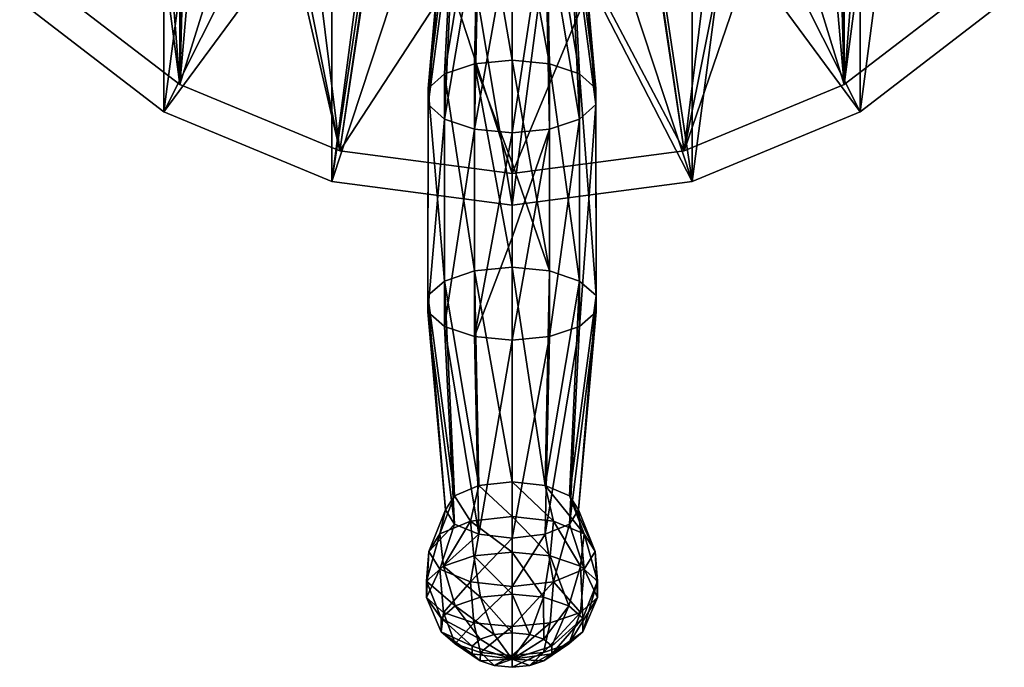
# Model space of a CAD drawing. Units: millimetres. Extents: x -55 to 55, y -92 to 55.
# Drawn here: x -39 to 39, y -92 to -40 of the extents above; entities that cross this region are included whole.
import ezdxf

# ---------------------------------------------------------------- set-up
doc = ezdxf.new("R2010")
doc.units = ezdxf.units.MM
doc.header["$LTSCALE"] = 41.718519
for name, color, linetype in [('100', 7, 'CONTINUOUS'), ('101', 7, 'CONTINUOUS'), ('107', 7, 'CONTINUOUS'), ('6', 7, 'CONTINUOUS'), ('78', 7, 'CONTINUOUS'), ('79', 7, 'CONTINUOUS'), ('80', 7, 'CONTINUOUS'), ('81', 7, 'CONTINUOUS'), ('82', 7, 'CONTINUOUS'), ('83', 7, 'CONTINUOUS'), ('91', 7, 'CONTINUOUS'), ('92', 7, 'CONTINUOUS'), ('93', 7, 'CONTINUOUS'), ('94', 7, 'CONTINUOUS'), ('99', 7, 'CONTINUOUS')]:
    doc.layers.add(name, color=color, linetype=linetype)

msp = doc.modelspace()

# ---------------------------------------------------------------- linework, layer by layer
at = {"layer": '100', "color": 7, "linetype": 'CONTINUOUS', "true_color": 0xaaaaaa}
for points in [[(27.5, -47.631, 40), (38.891, -38.891, 40), (27.5, -47.631, 48.5), (27.5, -47.631, 40)], [(27.5, -47.631, 48.5), (38.891, -38.891, 40), (38.891, -38.891, 48.5), (27.5, -47.631, 48.5)], [(14.235, -53.126, 40), (27.5, -47.631, 40), (14.235, -53.126, 48.5), (14.235, -53.126, 40)], [(14.235, -53.126, 48.5), (27.5, -47.631, 40), (27.5, -47.631, 48.5), (14.235, -53.126, 48.5)], [(0, -55, 40), (14.235, -53.126, 40), (0, -55, 48.5), (0, -55, 40)], [(0, -55, 48.5), (14.235, -53.126, 40), (14.235, -53.126, 48.5), (0, -55, 48.5)]]:
    msp.add_3dface(points, dxfattribs=at)
at = {"layer": '101', "color": 7, "linetype": 'CONTINUOUS', "true_color": 0xaaaaaa}
for points in [[(9.777, -23.605, 49.014), (27.5, -47.631, 48.5), (14.195, -21.244, 49.014), (9.777, -23.605, 49.014)], [(27.5, -47.631, 48.5), (38.891, -38.891, 48.5), (14.195, -21.244, 49.014), (27.5, -47.631, 48.5)], [(4.984, -25.059, 49.014), (14.235, -53.126, 48.5), (9.777, -23.605, 49.014), (4.984, -25.059, 49.014)], [(14.235, -53.126, 48.5), (27.5, -47.631, 48.5), (9.777, -23.605, 49.014), (14.235, -53.126, 48.5)], [(0, -25.55, 49.014), (14.235, -53.126, 48.5), (4.984, -25.059, 49.014), (0, -25.55, 49.014)], [(0, -25.55, 49.014), (0, -55, 48.5), (14.235, -53.126, 48.5), (0, -25.55, 49.014)]]:
    msp.add_3dface(points, dxfattribs=at)
at = {"layer": '107', "linetype": 'CONTINUOUS'}
for points in [[(-26.25, 45.466, 40.085), (-37.123, 37.123, 40.085), (-26.25, -45.466, 40.085), (-26.25, 45.466, 40.085)], [(-25, 0, 40.085), (-26.25, 45.466, 40.085), (-26.25, -45.466, 40.085), (-25, 0, 40.085)], [(25, 0, 40.085), (26.25, -45.466, 40.085), (26.25, 45.466, 40.085), (25, 0, 40.085)], [(26.25, -45.466, 40.085), (37.123, -37.123, 40.085), (26.25, 45.466, 40.085), (26.25, -45.466, 40.085)], [(-37.123, 37.123, 40.085), (-37.123, -37.123, 40.085), (-26.25, -45.466, 40.085), (-37.123, 37.123, 40.085)], [(-23.097, -9.567, 40.085), (-25, 0, 40.085), (-26.25, -45.466, 40.085), (-23.097, -9.567, 40.085)], [(25, 0, 40.085), (23.097, -9.567, 40.085), (26.25, -45.466, 40.085), (25, 0, 40.085)], [(-23.097, -9.567, 40.085), (-26.25, -45.466, 40.085), (-13.588, -50.711, 40.085), (-23.097, -9.567, 40.085)], [(-17.678, -17.678, 40.085), (-23.097, -9.567, 40.085), (-13.588, -50.711, 40.085), (-17.678, -17.678, 40.085)], [(23.097, -9.567, 40.085), (17.678, -17.678, 40.085), (26.25, -45.466, 40.085), (23.097, -9.567, 40.085)], [(-9.567, -23.097, 40.085), (-17.678, -17.678, 40.085), (-13.588, -50.711, 40.085), (-9.567, -23.097, 40.085)], [(17.678, -17.678, 40.085), (9.567, -23.097, 40.085), (13.588, -50.711, 40.085), (17.678, -17.678, 40.085)], [(17.678, -17.678, 40.085), (13.588, -50.711, 40.085), (26.25, -45.466, 40.085), (17.678, -17.678, 40.085)], [(0, -52.5, 40.085), (-9.567, -23.097, 40.085), (-13.588, -50.711, 40.085), (0, -52.5, 40.085)], [(0, -25, 40.085), (-9.567, -23.097, 40.085), (0, -52.5, 40.085), (0, -25, 40.085)], [(9.567, -23.097, 40.085), (0, -25, 40.085), (13.588, -50.711, 40.085), (9.567, -23.097, 40.085)], [(0, -25, 40.085), (0, -52.5, 40.085), (13.588, -50.711, 40.085), (0, -25, 40.085)]]:
    msp.add_3dface(points, dxfattribs=at)
at = {"layer": '6', "color": 7, "linetype": 'CONTINUOUS', "true_color": 0xaaaaaa}
for points in [[(0, 55, 40), (0, -55, 40), (-14.235, -53.126, 40), (0, 55, 40)], [(-14.235, 53.126, 40), (0, 55, 40), (-14.235, -53.126, 40), (-14.235, 53.126, 40)], [(14.235, 53.126, 40), (0, -55, 40), (0, 55, 40), (14.235, 53.126, 40)], [(-27.5, 47.631, 40), (-14.235, 53.126, 40), (-27.5, -47.631, 40), (-27.5, 47.631, 40)], [(-27.5, -47.631, 40), (-14.235, 53.126, 40), (-14.235, -53.126, 40), (-27.5, -47.631, 40)], [(14.235, -53.126, 40), (0, -55, 40), (14.235, 53.126, 40), (14.235, -53.126, 40)], [(27.5, 47.631, 40), (14.235, -53.126, 40), (14.235, 53.126, 40), (27.5, 47.631, 40)], [(-38.891, -38.891, 40), (-27.5, 47.631, 40), (-27.5, -47.631, 40), (-38.891, -38.891, 40)], [(27.5, -47.631, 40), (14.235, -53.126, 40), (27.5, 47.631, 40), (27.5, -47.631, 40)], [(38.891, 38.891, 40), (27.5, -47.631, 40), (27.5, 47.631, 40), (38.891, 38.891, 40)], [(38.891, -38.891, 40), (27.5, -47.631, 40), (38.891, 38.891, 40), (38.891, -38.891, 40)]]:
    msp.add_3dface(points, dxfattribs=at)
at = {"layer": '78', "color": 7, "linetype": 'CONTINUOUS'}
for points in [[(2.625, -28.224, 102.136), (0, -27.927, 102.773), (2.953, -43.831, 111.162), (2.625, -28.224, 102.136)], [(2.953, -43.831, 111.162), (0, -27.927, 102.773), (0, -43.546, 111.773), (2.953, -43.831, 111.162)], [(4.547, -29.036, 100.394), (2.625, -28.224, 102.136), (5.321, -44.629, 109.451), (4.547, -29.036, 100.394)], [(5.321, -44.629, 109.451), (2.625, -28.224, 102.136), (2.953, -43.831, 111.162), (5.321, -44.629, 109.451)], [(5.25, -30.146, 98.015), (4.547, -29.036, 100.394), (6.635, -45.783, 106.977), (5.25, -30.146, 98.015)], [(6.635, -45.783, 106.977), (4.547, -29.036, 100.394), (5.321, -44.629, 109.451), (6.635, -45.783, 106.977)], [(4.547, -31.255, 95.636), (5.25, -30.146, 98.015), (6.635, -47.063, 104.232), (4.547, -31.255, 95.636)], [(6.635, -47.063, 104.232), (5.25, -30.146, 98.015), (6.635, -45.783, 106.977), (6.635, -47.063, 104.232)], [(2.625, -32.067, 93.894), (4.547, -31.255, 95.636), (5.321, -48.216, 101.759), (2.625, -32.067, 93.894)], [(5.321, -48.216, 101.759), (4.547, -31.255, 95.636), (6.635, -47.063, 104.232), (5.321, -48.216, 101.759)], [(0, -32.365, 93.257), (2.625, -32.067, 93.894), (0, -49.299, 99.437), (0, -32.365, 93.257)], [(0, -49.299, 99.437), (2.625, -32.067, 93.894), (2.953, -49.014, 100.048), (0, -49.299, 99.437)], [(2.953, -49.014, 100.048), (2.625, -32.067, 93.894), (5.321, -48.216, 101.759), (2.953, -49.014, 100.048)], [(2.953, -60.201, 118.797), (2.953, -43.831, 111.162), (0, -43.546, 111.773), (2.953, -60.201, 118.797)], [(2.953, -60.201, 118.797), (0, -43.546, 111.773), (0, -51.657, 115.771), (2.953, -60.201, 118.797)], [(2.953, -60.201, 118.797), (5.322, -61, 117.085), (2.953, -43.831, 111.162), (2.953, -60.201, 118.797)], [(5.322, -61, 117.085), (5.321, -44.629, 109.451), (2.953, -43.831, 111.162), (5.322, -61, 117.085)], [(5.322, -61, 117.085), (6.636, -62.153, 114.611), (5.321, -44.629, 109.451), (5.322, -61, 117.085)], [(6.636, -62.153, 114.611), (6.635, -45.783, 106.977), (5.321, -44.629, 109.451), (6.636, -62.153, 114.611)], [(6.636, -62.153, 114.611), (6.636, -63.433, 111.866), (6.635, -45.783, 106.977), (6.636, -62.153, 114.611)], [(6.636, -63.433, 111.866), (6.635, -47.063, 104.232), (6.635, -45.783, 106.977), (6.636, -63.433, 111.866)], [(5.322, -64.587, 109.392), (5.321, -48.216, 101.759), (6.635, -47.063, 104.232), (5.322, -64.587, 109.392)], [(6.636, -63.433, 111.866), (5.322, -64.587, 109.392), (6.635, -47.063, 104.232), (6.636, -63.433, 111.866)], [(5.322, -64.587, 109.392), (2.953, -65.385, 107.681), (5.321, -48.216, 101.759), (5.322, -64.587, 109.392)], [(2.953, -65.385, 107.681), (2.953, -49.014, 100.048), (5.321, -48.216, 101.759), (2.953, -65.385, 107.681)], [(2.953, -65.385, 107.681), (0, -65.67, 107.07), (2.953, -49.014, 100.048), (2.953, -65.385, 107.681)], [(2.953, -49.014, 100.048), (0, -65.67, 107.07), (0, -57.575, 103.08), (2.953, -49.014, 100.048)], [(0, -49.299, 99.437), (2.953, -49.014, 100.048), (0, -57.575, 103.08), (0, -49.299, 99.437)], [(0, -59.917, 119.407), (2.953, -60.201, 118.797), (0, -51.657, 115.771), (0, -59.917, 119.407)], [(0, -59.917, 119.407), (0, -76.868, 125.594), (2.625, -77.165, 124.957), (0, -59.917, 119.407)], [(2.953, -60.201, 118.797), (0, -59.917, 119.407), (2.625, -77.165, 124.957), (2.953, -60.201, 118.797)], [(5.322, -61, 117.085), (2.953, -60.201, 118.797), (2.625, -77.165, 124.957), (5.322, -61, 117.085)], [(4.547, -77.977, 123.215), (5.322, -61, 117.085), (2.625, -77.165, 124.957), (4.547, -77.977, 123.215)], [(6.636, -62.153, 114.611), (5.322, -61, 117.085), (4.547, -77.977, 123.215), (6.636, -62.153, 114.611)], [(5.25, -79.086, 120.836), (6.636, -62.153, 114.611), (4.547, -77.977, 123.215), (5.25, -79.086, 120.836)], [(6.636, -63.433, 111.866), (6.636, -62.153, 114.611), (5.25, -79.086, 120.836), (6.636, -63.433, 111.866)], [(5.322, -64.587, 109.392), (6.636, -63.433, 111.866), (4.547, -80.196, 118.457), (5.322, -64.587, 109.392)], [(4.547, -80.196, 118.457), (6.636, -63.433, 111.866), (5.25, -79.086, 120.836), (4.547, -80.196, 118.457)], [(2.953, -65.385, 107.681), (5.322, -64.587, 109.392), (2.625, -81.008, 116.716), (2.953, -65.385, 107.681)], [(2.625, -81.008, 116.716), (5.322, -64.587, 109.392), (4.547, -80.196, 118.457), (2.625, -81.008, 116.716)], [(0, -65.67, 107.07), (2.953, -65.385, 107.681), (0, -81.305, 116.078), (0, -65.67, 107.07)], [(0, -81.305, 116.078), (2.953, -65.385, 107.681), (2.625, -81.008, 116.716), (0, -81.305, 116.078)]]:
    msp.add_3dface(points, dxfattribs=at)
at = {"layer": '79', "color": 7, "linetype": 'CONTINUOUS'}
for points in [[(0, -27.927, 102.773), (-2.625, -28.224, 102.136), (0, -43.546, 111.773), (0, -27.927, 102.773)], [(-2.625, -28.224, 102.136), (-4.547, -29.036, 100.394), (-5.321, -44.629, 109.451), (-2.625, -28.224, 102.136)], [(-2.953, -43.831, 111.162), (-2.625, -28.224, 102.136), (-5.321, -44.629, 109.451), (-2.953, -43.831, 111.162)], [(0, -43.546, 111.773), (-2.625, -28.224, 102.136), (-2.953, -43.831, 111.162), (0, -43.546, 111.773)], [(-4.547, -29.036, 100.394), (-5.25, -30.146, 98.015), (-6.635, -45.783, 106.977), (-4.547, -29.036, 100.394)], [(-5.321, -44.629, 109.451), (-4.547, -29.036, 100.394), (-6.635, -45.783, 106.977), (-5.321, -44.629, 109.451)], [(-5.25, -30.146, 98.015), (-4.547, -31.255, 95.636), (-6.635, -47.063, 104.232), (-5.25, -30.146, 98.015)], [(-6.635, -45.783, 106.977), (-5.25, -30.146, 98.015), (-6.635, -47.063, 104.232), (-6.635, -45.783, 106.977)], [(-6.635, -47.063, 104.232), (-4.547, -31.255, 95.636), (-5.321, -48.216, 101.759), (-6.635, -47.063, 104.232)], [(-4.547, -31.255, 95.636), (-2.625, -32.067, 93.894), (-5.321, -48.216, 101.759), (-4.547, -31.255, 95.636)], [(-5.321, -48.216, 101.759), (-2.625, -32.067, 93.894), (-2.953, -49.014, 100.048), (-5.321, -48.216, 101.759)], [(-2.625, -32.067, 93.894), (0, -32.365, 93.257), (-2.953, -49.014, 100.048), (-2.625, -32.067, 93.894)], [(0, -32.365, 93.257), (0, -49.299, 99.437), (-2.953, -49.014, 100.048), (0, -32.365, 93.257)], [(0, -51.657, 115.771), (0, -43.546, 111.773), (-2.953, -43.831, 111.162), (0, -51.657, 115.771)], [(-2.953, -60.201, 118.797), (-2.953, -43.831, 111.162), (-5.321, -44.629, 109.451), (-2.953, -60.201, 118.797)], [(0, -59.917, 119.407), (0, -51.657, 115.771), (-2.953, -43.831, 111.162), (0, -59.917, 119.407)], [(-2.953, -60.201, 118.797), (0, -59.917, 119.407), (-2.953, -43.831, 111.162), (-2.953, -60.201, 118.797)], [(-5.322, -61, 117.085), (-5.321, -44.629, 109.451), (-6.635, -45.783, 106.977), (-5.322, -61, 117.085)], [(-5.322, -61, 117.085), (-2.953, -60.201, 118.797), (-5.321, -44.629, 109.451), (-5.322, -61, 117.085)], [(-6.636, -62.153, 114.611), (-5.322, -61, 117.085), (-6.635, -45.783, 106.977), (-6.636, -62.153, 114.611)], [(-6.636, -62.153, 114.611), (-6.635, -45.783, 106.977), (-6.635, -47.063, 104.232), (-6.636, -62.153, 114.611)], [(-6.636, -63.433, 111.866), (-6.636, -62.153, 114.611), (-6.635, -47.063, 104.232), (-6.636, -63.433, 111.866)], [(-6.636, -63.433, 111.866), (-6.635, -47.063, 104.232), (-5.321, -48.216, 101.759), (-6.636, -63.433, 111.866)], [(-5.322, -64.587, 109.392), (-6.636, -63.433, 111.866), (-5.321, -48.216, 101.759), (-5.322, -64.587, 109.392)], [(-5.322, -64.587, 109.392), (-5.321, -48.216, 101.759), (-2.953, -49.014, 100.048), (-5.322, -64.587, 109.392)], [(-2.953, -65.385, 107.681), (-5.322, -64.587, 109.392), (-2.953, -49.014, 100.048), (-2.953, -65.385, 107.681)], [(0, -49.299, 99.437), (-2.953, -65.385, 107.681), (-2.953, -49.014, 100.048), (0, -49.299, 99.437)], [(0, -49.299, 99.437), (0, -57.575, 103.08), (-2.953, -65.385, 107.681), (0, -49.299, 99.437)], [(0, -57.575, 103.08), (0, -65.67, 107.07), (-2.953, -65.385, 107.681), (0, -57.575, 103.08)], [(-2.953, -60.201, 118.797), (-5.322, -61, 117.085), (-2.625, -77.165, 124.957), (-2.953, -60.201, 118.797)], [(0, -76.868, 125.594), (0, -59.917, 119.407), (-2.953, -60.201, 118.797), (0, -76.868, 125.594)], [(0, -76.868, 125.594), (-2.953, -60.201, 118.797), (-2.625, -77.165, 124.957), (0, -76.868, 125.594)], [(-5.322, -61, 117.085), (-6.636, -62.153, 114.611), (-4.547, -77.977, 123.215), (-5.322, -61, 117.085)], [(-2.625, -77.165, 124.957), (-5.322, -61, 117.085), (-4.547, -77.977, 123.215), (-2.625, -77.165, 124.957)], [(-6.636, -62.153, 114.611), (-6.636, -63.433, 111.866), (-5.25, -79.086, 120.836), (-6.636, -62.153, 114.611)], [(-4.547, -77.977, 123.215), (-6.636, -62.153, 114.611), (-5.25, -79.086, 120.836), (-4.547, -77.977, 123.215)], [(-6.636, -63.433, 111.866), (-5.322, -64.587, 109.392), (-4.547, -80.196, 118.457), (-6.636, -63.433, 111.866)], [(-5.25, -79.086, 120.836), (-6.636, -63.433, 111.866), (-4.547, -80.196, 118.457), (-5.25, -79.086, 120.836)], [(-5.322, -64.587, 109.392), (-2.953, -65.385, 107.681), (-2.625, -81.008, 116.716), (-5.322, -64.587, 109.392)], [(-4.547, -80.196, 118.457), (-5.322, -64.587, 109.392), (-2.625, -81.008, 116.716), (-4.547, -80.196, 118.457)], [(-2.953, -65.385, 107.681), (0, -65.67, 107.07), (-2.625, -81.008, 116.716), (-2.953, -65.385, 107.681)], [(0, -65.67, 107.07), (0, -81.305, 116.078), (-2.625, -81.008, 116.716), (0, -65.67, 107.07)]]:
    msp.add_3dface(points, dxfattribs=at)
at = {"layer": '80', "color": 7, "linetype": 'CONTINUOUS', "true_color": 0xaaaaaa}
for points in [[(2.625, -77.165, 124.957), (0, -76.868, 125.594), (3.284, -79.964, 127.521), (2.625, -77.165, 124.957)], [(3.284, -79.964, 127.521), (0, -76.868, 125.594), (0, -79.592, 128.319), (3.284, -79.964, 127.521)], [(4.547, -77.977, 123.215), (2.625, -77.165, 124.957), (5.688, -80.98, 125.342), (4.547, -77.977, 123.215)], [(5.688, -80.98, 125.342), (2.625, -77.165, 124.957), (3.284, -79.964, 127.521), (5.688, -80.98, 125.342)], [(5.25, -79.086, 120.836), (4.547, -77.977, 123.215), (6.568, -82.368, 122.366), (5.25, -79.086, 120.836)], [(6.568, -82.368, 122.366), (4.547, -77.977, 123.215), (5.688, -80.98, 125.342), (6.568, -82.368, 122.366)], [(4.547, -80.196, 118.457), (5.25, -79.086, 120.836), (5.688, -83.755, 119.39), (4.547, -80.196, 118.457)], [(5.688, -83.755, 119.39), (5.25, -79.086, 120.836), (6.568, -82.368, 122.366), (5.688, -83.755, 119.39)], [(2.625, -81.008, 116.716), (4.547, -80.196, 118.457), (3.284, -84.771, 117.211), (2.625, -81.008, 116.716)], [(3.284, -84.771, 117.211), (4.547, -80.196, 118.457), (5.688, -83.755, 119.39), (3.284, -84.771, 117.211)], [(0, -81.305, 116.078), (2.625, -81.008, 116.716), (0, -85.143, 116.414), (0, -81.305, 116.078)], [(0, -85.143, 116.414), (2.625, -81.008, 116.716), (3.284, -84.771, 117.211), (0, -85.143, 116.414)]]:
    msp.add_3dface(points, dxfattribs=at)
at = {"layer": '81', "color": 7, "linetype": 'CONTINUOUS', "true_color": 0xaaaaaa}
for points in [[(3.284, -79.964, 127.521), (0, -79.592, 128.319), (3.007, -82.716, 129.418), (3.284, -79.964, 127.521)], [(3.007, -82.716, 129.418), (0, -79.592, 128.319), (0, -82.426, 130.04), (3.007, -82.716, 129.418)], [(5.418, -83.529, 127.675), (3.284, -79.964, 127.521), (3.007, -82.716, 129.418), (5.418, -83.529, 127.675)], [(5.688, -80.98, 125.342), (3.284, -79.964, 127.521), (5.418, -83.529, 127.675), (5.688, -80.98, 125.342)], [(6.757, -84.703, 125.157), (5.688, -80.98, 125.342), (5.418, -83.529, 127.675), (6.757, -84.703, 125.157)], [(6.568, -82.368, 122.366), (5.688, -80.98, 125.342), (6.757, -84.703, 125.157), (6.568, -82.368, 122.366)], [(3.007, -82.716, 129.418), (0, -82.426, 130.04), (2.485, -85.984, 129.746), (3.007, -82.716, 129.418)], [(0, -82.426, 130.04), (0, -85.744, 130.26), (2.485, -85.984, 129.746), (0, -82.426, 130.04)], [(5.688, -83.755, 119.39), (6.568, -82.368, 122.366), (6.757, -86.007, 122.362), (5.688, -83.755, 119.39)], [(6.757, -86.007, 122.362), (6.568, -82.368, 122.366), (6.757, -84.703, 125.157), (6.757, -86.007, 122.362)], [(4.478, -86.656, 128.306), (3.007, -82.716, 129.418), (2.485, -85.984, 129.746), (4.478, -86.656, 128.306)], [(5.418, -83.529, 127.675), (3.007, -82.716, 129.418), (4.478, -86.656, 128.306), (5.418, -83.529, 127.675)], [(3.284, -84.771, 117.211), (5.688, -83.755, 119.39), (5.418, -87.181, 119.843), (3.284, -84.771, 117.211)], [(5.584, -87.626, 126.225), (5.418, -83.529, 127.675), (4.478, -86.656, 128.306), (5.584, -87.626, 126.225)], [(6.757, -84.703, 125.157), (5.418, -83.529, 127.675), (5.584, -87.626, 126.225), (6.757, -84.703, 125.157)], [(5.418, -87.181, 119.843), (5.688, -83.755, 119.39), (6.757, -86.007, 122.362), (5.418, -87.181, 119.843)], [(0, -85.143, 116.414), (3.284, -84.771, 117.211), (0, -88.284, 117.478), (0, -85.143, 116.414)], [(0, -88.284, 117.478), (3.284, -84.771, 117.211), (3.007, -87.994, 118.1), (0, -88.284, 117.478)], [(3.007, -87.994, 118.1), (3.284, -84.771, 117.211), (5.418, -87.181, 119.843), (3.007, -87.994, 118.1)], [(6.757, -86.007, 122.362), (6.757, -84.703, 125.157), (5.584, -88.703, 123.915), (6.757, -86.007, 122.362)], [(5.584, -88.703, 123.915), (6.757, -84.703, 125.157), (5.584, -87.626, 126.225), (5.584, -88.703, 123.915)], [(0, -88.789, 128.921), (1.4, -88.924, 128.632), (0, -85.744, 130.26), (0, -88.789, 128.921)], [(0, -85.744, 130.26), (1.4, -88.924, 128.632), (2.485, -85.984, 129.746), (0, -85.744, 130.26)], [(1.4, -88.924, 128.632), (2.523, -89.302, 127.82), (2.485, -85.984, 129.746), (1.4, -88.924, 128.632)], [(2.523, -89.302, 127.82), (4.478, -86.656, 128.306), (2.485, -85.984, 129.746), (2.523, -89.302, 127.82)], [(5.418, -87.181, 119.843), (6.757, -86.007, 122.362), (4.478, -89.674, 121.833), (5.418, -87.181, 119.843)], [(4.478, -89.674, 121.833), (6.757, -86.007, 122.362), (5.584, -88.703, 123.915), (4.478, -89.674, 121.833)], [(2.523, -89.302, 127.82), (3.146, -89.849, 126.647), (4.478, -86.656, 128.306), (2.523, -89.302, 127.82)], [(3.146, -89.849, 126.647), (5.584, -87.626, 126.225), (4.478, -86.656, 128.306), (3.146, -89.849, 126.647)], [(3.007, -87.994, 118.1), (5.418, -87.181, 119.843), (2.485, -90.345, 120.393), (3.007, -87.994, 118.1)], [(2.485, -90.345, 120.393), (5.418, -87.181, 119.843), (4.478, -89.674, 121.833), (2.485, -90.345, 120.393)], [(3.146, -89.849, 126.647), (3.146, -90.456, 125.346), (5.584, -87.626, 126.225), (3.146, -89.849, 126.647)], [(3.146, -90.456, 125.346), (5.584, -88.703, 123.915), (5.584, -87.626, 126.225), (3.146, -90.456, 125.346)], [(0, -88.284, 117.478), (3.007, -87.994, 118.1), (0, -90.585, 119.879), (0, -88.284, 117.478)], [(0, -90.585, 119.879), (3.007, -87.994, 118.1), (2.485, -90.345, 120.393), (0, -90.585, 119.879)], [(0, -88.789, 128.921), (0, -90.868, 126.33), (1.4, -88.924, 128.632), (0, -88.789, 128.921)], [(1.4, -88.924, 128.632), (0, -90.868, 126.33), (2.523, -89.302, 127.82), (1.4, -88.924, 128.632)], [(2.523, -89.302, 127.82), (0, -90.868, 126.33), (3.146, -89.849, 126.647), (2.523, -89.302, 127.82)], [(3.146, -90.456, 125.346), (2.523, -91.003, 124.173), (5.584, -88.703, 123.915), (3.146, -90.456, 125.346)], [(2.523, -91.003, 124.173), (4.478, -89.674, 121.833), (5.584, -88.703, 123.915), (2.523, -91.003, 124.173)], [(3.146, -89.849, 126.647), (0, -90.868, 126.33), (3.146, -90.456, 125.346), (3.146, -89.849, 126.647)], [(2.523, -91.003, 124.173), (1.4, -91.382, 123.361), (4.478, -89.674, 121.833), (2.523, -91.003, 124.173)], [(1.4, -91.382, 123.361), (2.485, -90.345, 120.393), (4.478, -89.674, 121.833), (1.4, -91.382, 123.361)], [(1.4, -91.382, 123.361), (0, -91.517, 123.072), (2.485, -90.345, 120.393), (1.4, -91.382, 123.361)], [(0, -91.517, 123.072), (0, -90.585, 119.879), (2.485, -90.345, 120.393), (0, -91.517, 123.072)], [(3.146, -90.456, 125.346), (0, -90.868, 126.33), (2.523, -91.003, 124.173), (3.146, -90.456, 125.346)], [(2.523, -91.003, 124.173), (0, -90.868, 126.33), (1.4, -91.382, 123.361), (2.523, -91.003, 124.173)], [(1.4, -91.382, 123.361), (0, -90.868, 126.33), (0, -91.517, 123.072), (1.4, -91.382, 123.361)]]:
    msp.add_3dface(points, dxfattribs=at)
at = {"layer": '82', "color": 7, "linetype": 'CONTINUOUS', "true_color": 0xaaaaaa}
for points in [[(0, -76.868, 125.594), (-2.625, -77.165, 124.957), (0, -79.592, 128.319), (0, -76.868, 125.594)], [(-2.625, -77.165, 124.957), (-4.547, -77.977, 123.215), (-3.284, -79.964, 127.521), (-2.625, -77.165, 124.957)], [(0, -79.592, 128.319), (-2.625, -77.165, 124.957), (-3.284, -79.964, 127.521), (0, -79.592, 128.319)], [(-4.547, -77.977, 123.215), (-5.25, -79.086, 120.836), (-5.688, -80.98, 125.342), (-4.547, -77.977, 123.215)], [(-3.284, -79.964, 127.521), (-4.547, -77.977, 123.215), (-5.688, -80.98, 125.342), (-3.284, -79.964, 127.521)], [(-5.25, -79.086, 120.836), (-4.547, -80.196, 118.457), (-6.568, -82.368, 122.366), (-5.25, -79.086, 120.836)], [(-5.688, -80.98, 125.342), (-5.25, -79.086, 120.836), (-6.568, -82.368, 122.366), (-5.688, -80.98, 125.342)], [(-6.568, -82.368, 122.366), (-4.547, -80.196, 118.457), (-5.688, -83.755, 119.39), (-6.568, -82.368, 122.366)], [(-4.547, -80.196, 118.457), (-2.625, -81.008, 116.716), (-5.688, -83.755, 119.39), (-4.547, -80.196, 118.457)], [(-5.688, -83.755, 119.39), (-2.625, -81.008, 116.716), (-3.284, -84.771, 117.211), (-5.688, -83.755, 119.39)], [(-2.625, -81.008, 116.716), (0, -81.305, 116.078), (-3.284, -84.771, 117.211), (-2.625, -81.008, 116.716)], [(0, -81.305, 116.078), (0, -85.143, 116.414), (-3.284, -84.771, 117.211), (0, -81.305, 116.078)]]:
    msp.add_3dface(points, dxfattribs=at)
at = {"layer": '83', "color": 7, "linetype": 'CONTINUOUS', "true_color": 0xaaaaaa}
for points in [[(-3.284, -79.964, 127.521), (-5.688, -80.98, 125.342), (-5.418, -83.529, 127.675), (-3.284, -79.964, 127.521)], [(-3.007, -82.716, 129.418), (-3.284, -79.964, 127.521), (-5.418, -83.529, 127.675), (-3.007, -82.716, 129.418)], [(0, -82.426, 130.04), (0, -79.592, 128.319), (-3.284, -79.964, 127.521), (0, -82.426, 130.04)], [(0, -82.426, 130.04), (-3.284, -79.964, 127.521), (-3.007, -82.716, 129.418), (0, -82.426, 130.04)], [(-5.688, -80.98, 125.342), (-6.568, -82.368, 122.366), (-6.757, -84.703, 125.157), (-5.688, -80.98, 125.342)], [(-5.418, -83.529, 127.675), (-5.688, -80.98, 125.342), (-6.757, -84.703, 125.157), (-5.418, -83.529, 127.675)], [(-6.568, -82.368, 122.366), (-5.688, -83.755, 119.39), (-6.757, -86.007, 122.362), (-6.568, -82.368, 122.366)], [(-6.757, -84.703, 125.157), (-6.568, -82.368, 122.366), (-6.757, -86.007, 122.362), (-6.757, -84.703, 125.157)], [(0, -85.744, 130.26), (0, -82.426, 130.04), (-3.007, -82.716, 129.418), (0, -85.744, 130.26)], [(-3.007, -82.716, 129.418), (-5.418, -83.529, 127.675), (-2.485, -85.984, 129.746), (-3.007, -82.716, 129.418)], [(0, -85.744, 130.26), (-3.007, -82.716, 129.418), (-2.485, -85.984, 129.746), (0, -85.744, 130.26)], [(-5.418, -83.529, 127.675), (-6.757, -84.703, 125.157), (-4.478, -86.656, 128.306), (-5.418, -83.529, 127.675)], [(-6.757, -86.007, 122.362), (-5.688, -83.755, 119.39), (-5.418, -87.181, 119.843), (-6.757, -86.007, 122.362)], [(-5.688, -83.755, 119.39), (-3.284, -84.771, 117.211), (-5.418, -87.181, 119.843), (-5.688, -83.755, 119.39)], [(-2.485, -85.984, 129.746), (-5.418, -83.529, 127.675), (-4.478, -86.656, 128.306), (-2.485, -85.984, 129.746)], [(-6.757, -84.703, 125.157), (-6.757, -86.007, 122.362), (-5.584, -87.626, 126.225), (-6.757, -84.703, 125.157)], [(-4.478, -86.656, 128.306), (-6.757, -84.703, 125.157), (-5.584, -87.626, 126.225), (-4.478, -86.656, 128.306)], [(-5.418, -87.181, 119.843), (-3.284, -84.771, 117.211), (-3.007, -87.994, 118.1), (-5.418, -87.181, 119.843)], [(-3.284, -84.771, 117.211), (0, -85.143, 116.414), (-3.007, -87.994, 118.1), (-3.284, -84.771, 117.211)], [(0, -85.143, 116.414), (0, -88.284, 117.478), (-3.007, -87.994, 118.1), (0, -85.143, 116.414)], [(-6.757, -86.007, 122.362), (-5.418, -87.181, 119.843), (-5.584, -88.703, 123.915), (-6.757, -86.007, 122.362)], [(-5.584, -87.626, 126.225), (-6.757, -86.007, 122.362), (-5.584, -88.703, 123.915), (-5.584, -87.626, 126.225)], [(-2.485, -85.984, 129.746), (-4.478, -86.656, 128.306), (-1.4, -88.924, 128.632), (-2.485, -85.984, 129.746)], [(0, -88.789, 128.921), (0, -85.744, 130.26), (-2.485, -85.984, 129.746), (0, -88.789, 128.921)], [(0, -88.789, 128.921), (-2.485, -85.984, 129.746), (-1.4, -88.924, 128.632), (0, -88.789, 128.921)], [(-4.478, -86.656, 128.306), (-5.584, -87.626, 126.225), (-2.523, -89.302, 127.82), (-4.478, -86.656, 128.306)], [(-1.4, -88.924, 128.632), (-4.478, -86.656, 128.306), (-2.523, -89.302, 127.82), (-1.4, -88.924, 128.632)], [(-5.584, -88.703, 123.915), (-5.418, -87.181, 119.843), (-4.478, -89.674, 121.833), (-5.584, -88.703, 123.915)], [(-5.584, -87.626, 126.225), (-5.584, -88.703, 123.915), (-3.146, -89.849, 126.647), (-5.584, -87.626, 126.225)], [(-2.523, -89.302, 127.82), (-5.584, -87.626, 126.225), (-3.146, -89.849, 126.647), (-2.523, -89.302, 127.82)], [(-5.418, -87.181, 119.843), (-3.007, -87.994, 118.1), (-4.478, -89.674, 121.833), (-5.418, -87.181, 119.843)], [(-4.478, -89.674, 121.833), (-3.007, -87.994, 118.1), (-2.485, -90.345, 120.393), (-4.478, -89.674, 121.833)], [(-3.007, -87.994, 118.1), (0, -88.284, 117.478), (-2.485, -90.345, 120.393), (-3.007, -87.994, 118.1)], [(0, -88.284, 117.478), (0, -90.585, 119.879), (-2.485, -90.345, 120.393), (0, -88.284, 117.478)], [(-5.584, -88.703, 123.915), (-4.478, -89.674, 121.833), (-3.146, -90.456, 125.346), (-5.584, -88.703, 123.915)], [(-3.146, -89.849, 126.647), (-5.584, -88.703, 123.915), (-3.146, -90.456, 125.346), (-3.146, -89.849, 126.647)], [(0, -90.868, 126.33), (-2.523, -89.302, 127.82), (-3.146, -89.849, 126.647), (0, -90.868, 126.33)], [(0, -90.868, 126.33), (-1.4, -88.924, 128.632), (-2.523, -89.302, 127.82), (0, -90.868, 126.33)], [(0, -90.868, 126.33), (0, -88.789, 128.921), (-1.4, -88.924, 128.632), (0, -90.868, 126.33)], [(-4.478, -89.674, 121.833), (-2.485, -90.345, 120.393), (-2.523, -91.003, 124.173), (-4.478, -89.674, 121.833)], [(-3.146, -90.456, 125.346), (-4.478, -89.674, 121.833), (-2.523, -91.003, 124.173), (-3.146, -90.456, 125.346)], [(0, -90.868, 126.33), (-3.146, -89.849, 126.647), (-3.146, -90.456, 125.346), (0, -90.868, 126.33)], [(0, -90.868, 126.33), (-3.146, -90.456, 125.346), (-2.523, -91.003, 124.173), (0, -90.868, 126.33)], [(-2.523, -91.003, 124.173), (-2.485, -90.345, 120.393), (-1.4, -91.382, 123.361), (-2.523, -91.003, 124.173)], [(0, -90.868, 126.33), (-2.523, -91.003, 124.173), (-1.4, -91.382, 123.361), (0, -90.868, 126.33)], [(-2.485, -90.345, 120.393), (0, -90.585, 119.879), (-1.4, -91.382, 123.361), (-2.485, -90.345, 120.393)], [(0, -90.585, 119.879), (0, -91.517, 123.072), (-1.4, -91.382, 123.361), (0, -90.585, 119.879)], [(0, -91.517, 123.072), (0, -90.868, 126.33), (-1.4, -91.382, 123.361), (0, -91.517, 123.072)]]:
    msp.add_3dface(points, dxfattribs=at)
at = {"layer": '91', "color": 7, "linetype": 'CONTINUOUS', "true_color": 0xaaaaaa}
for points in [[(37.123, -37.123, 47), (26.25, -45.466, 47), (37.123, 37.123, 47), (37.123, -37.123, 47)], [(37.123, 37.123, 47), (26.25, -45.466, 47), (29.397, -5.183, 47), (37.123, 37.123, 47)], [(-37.123, -37.123, 47), (-29.397, -5.183, 47), (-26.25, -45.466, 47), (-37.123, -37.123, 47)], [(-29.397, -5.183, 47), (-25.851, -14.925, 47), (-26.25, -45.466, 47), (-29.397, -5.183, 47)], [(29.397, -5.183, 47), (26.25, -45.466, 47), (25.851, -14.925, 47), (29.397, -5.183, 47)], [(-25.851, -14.925, 47), (-19.187, -22.866, 47), (-26.25, -45.466, 47), (-25.851, -14.925, 47)], [(26.25, -45.466, 47), (13.588, -50.711, 47), (25.851, -14.925, 47), (26.25, -45.466, 47)], [(25.851, -14.925, 47), (13.588, -50.711, 47), (19.187, -22.866, 47), (25.851, -14.925, 47)], [(-26.25, -45.466, 47), (-19.187, -22.866, 47), (-13.588, -50.711, 47), (-26.25, -45.466, 47)], [(-19.187, -22.866, 47), (-10.209, -28.05, 47), (-13.588, -50.711, 47), (-19.187, -22.866, 47)], [(19.187, -22.866, 47), (13.588, -50.711, 47), (10.209, -28.05, 47), (19.187, -22.866, 47)], [(-10.209, -28.05, 47), (0, -29.85, 47), (-13.588, -50.711, 47), (-10.209, -28.05, 47)], [(0, -52.5, 47), (0, -29.85, 47), (10.209, -28.05, 47), (0, -52.5, 47)], [(13.588, -50.711, 47), (0, -52.5, 47), (10.209, -28.05, 47), (13.588, -50.711, 47)], [(0, -29.85, 47), (0, -52.5, 47), (-13.588, -50.711, 47), (0, -29.85, 47)]]:
    msp.add_3dface(points, dxfattribs=at)
at = {"layer": '92', "color": 7, "linetype": 'CONTINUOUS', "true_color": 0xaaaaaa}
for points in [[(-37.123, -37.123, 47), (-26.25, -45.466, 47), (-37.123, -37.123, 40.085), (-37.123, -37.123, 47)], [(-37.123, -37.123, 40.085), (-26.25, -45.466, 47), (-26.25, -45.466, 40.085), (-37.123, -37.123, 40.085)], [(-26.25, -45.466, 47), (-13.588, -50.711, 47), (-26.25, -45.466, 40.085), (-26.25, -45.466, 47)], [(-26.25, -45.466, 40.085), (-13.588, -50.711, 47), (-13.588, -50.711, 40.085), (-26.25, -45.466, 40.085)], [(-13.588, -50.711, 47), (0, -52.5, 47), (-13.588, -50.711, 40.085), (-13.588, -50.711, 47)], [(0, -52.5, 47), (0, -52.5, 40.085), (-13.588, -50.711, 40.085), (0, -52.5, 47)]]:
    msp.add_3dface(points, dxfattribs=at)
at = {"layer": '93', "color": 7, "linetype": 'CONTINUOUS', "true_color": 0xaaaaaa}
for points in [[(-38.891, -38.891, 40), (-27.5, -47.631, 40), (-38.891, -38.891, 48.5), (-38.891, -38.891, 40)], [(-38.891, -38.891, 48.5), (-27.5, -47.631, 40), (-27.5, -47.631, 48.5), (-38.891, -38.891, 48.5)], [(-27.5, -47.631, 40), (-14.235, -53.126, 40), (-27.5, -47.631, 48.5), (-27.5, -47.631, 40)], [(-27.5, -47.631, 48.5), (-14.235, -53.126, 40), (-14.235, -53.126, 48.5), (-27.5, -47.631, 48.5)], [(-14.235, -53.126, 40), (0, -55, 40), (-14.235, -53.126, 48.5), (-14.235, -53.126, 40)], [(-14.235, -53.126, 48.5), (0, -55, 40), (0, -55, 48.5), (-14.235, -53.126, 48.5)]]:
    msp.add_3dface(points, dxfattribs=at)
at = {"layer": '94', "color": 7, "linetype": 'CONTINUOUS', "true_color": 0xaaaaaa}
for points in [[(-38.891, -38.891, 48.5), (-27.5, -47.631, 48.5), (-14.195, -21.244, 49.014), (-38.891, -38.891, 48.5)], [(-14.195, -21.244, 49.014), (-27.5, -47.631, 48.5), (-9.777, -23.605, 49.014), (-14.195, -21.244, 49.014)], [(-27.5, -47.631, 48.5), (-14.235, -53.126, 48.5), (-9.777, -23.605, 49.014), (-27.5, -47.631, 48.5)], [(-9.777, -23.605, 49.014), (-14.235, -53.126, 48.5), (-4.984, -25.059, 49.014), (-9.777, -23.605, 49.014)], [(-14.235, -53.126, 48.5), (0, -55, 48.5), (-4.984, -25.059, 49.014), (-14.235, -53.126, 48.5)], [(-4.984, -25.059, 49.014), (0, -55, 48.5), (0, -25.55, 49.014), (-4.984, -25.059, 49.014)]]:
    msp.add_3dface(points, dxfattribs=at)
at = {"layer": '99', "color": 7, "linetype": 'CONTINUOUS', "true_color": 0xaaaaaa}
for points in [[(26.25, -45.466, 47), (37.123, -37.123, 47), (26.25, -45.466, 40.085), (26.25, -45.466, 47)], [(26.25, -45.466, 40.085), (37.123, -37.123, 47), (37.123, -37.123, 40.085), (26.25, -45.466, 40.085)], [(13.588, -50.711, 47), (26.25, -45.466, 47), (13.588, -50.711, 40.085), (13.588, -50.711, 47)], [(13.588, -50.711, 40.085), (26.25, -45.466, 47), (26.25, -45.466, 40.085), (13.588, -50.711, 40.085)], [(0, -52.5, 47), (13.588, -50.711, 47), (0, -52.5, 40.085), (0, -52.5, 47)], [(0, -52.5, 40.085), (13.588, -50.711, 47), (13.588, -50.711, 40.085), (0, -52.5, 40.085)]]:
    msp.add_3dface(points, dxfattribs=at)

doc.saveas('drawing.dxf')
